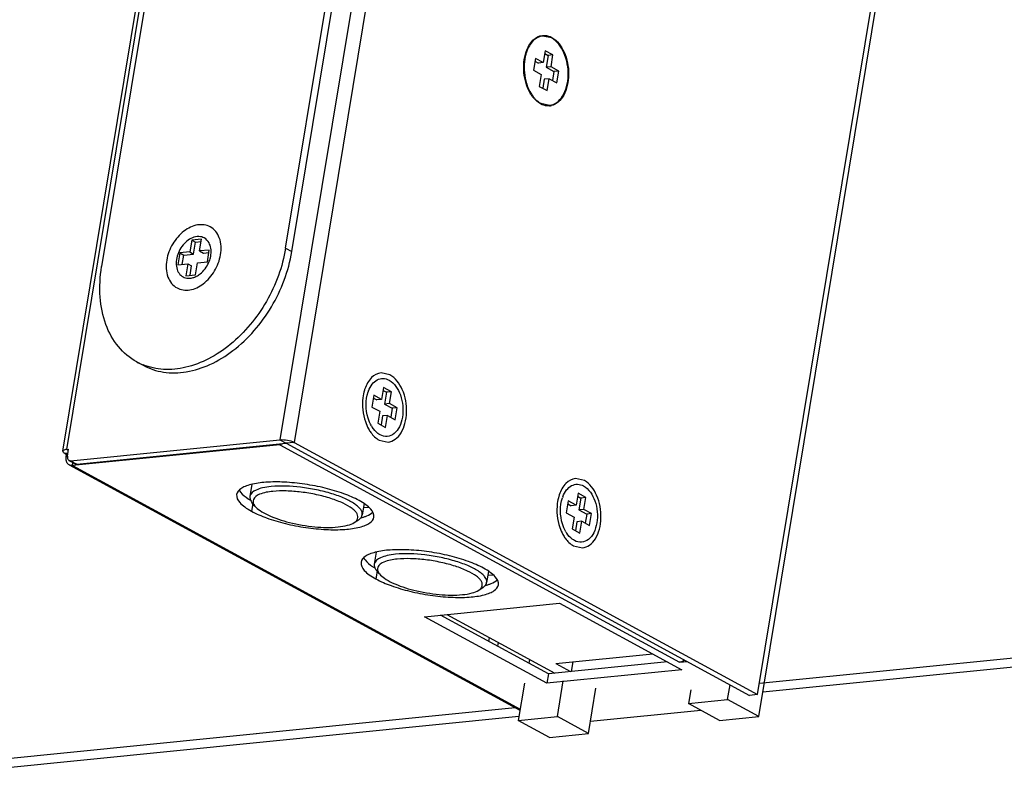
# Model space of a CAD drawing. Units: millimetres. Extents: x 0 to 1189, y 0 to 841.
# Drawn here: x 854 to 874, y 537 to 552 of the extents above; entities that cross this region are included whole.
import ezdxf

# ---------------------------------------------------------------- set-up
doc = ezdxf.new("R2010")
doc.units = ezdxf.units.MM
doc.header["$LTSCALE"] = 65.395
doc.layers.add('3_ALL_AXES', color=7, linetype='CONTINUOUS')
doc.layers.add('7_ALL_FEATURES', color=7, linetype='CONTINUOUS')

msp = doc.modelspace()

# ---------------------------------------------------------------- linework, layer by layer
at = {"layer": '3_ALL_AXES', "color": 7, "linetype": 'Continuous'}
for p, q in [((864.878, 551.8082), (864.7029, 551.8462)), ((864.6646, 550.5168), (864.8397, 550.4787)), ((861.6847, 545.1522), (861.5096, 545.1903)), ((861.4713, 543.8609), (861.6464, 543.8228)), ((865.526, 543.0613), (865.3509, 543.0994)), ((858.9559, 542.984), (858.9172, 542.75)), ((858.9741, 542.6108), (858.9484, 542.4553)), ((861.1737, 542.6049), (861.1371, 542.3832)), ((865.3126, 541.7699), (865.4877, 541.7318)), ((861.4143, 541.6458), (861.3756, 541.4118)), ((861.4325, 541.2726), (861.4068, 541.1171)), ((863.6322, 541.2667), (863.5955, 541.0449)), ((862.3648, 540.3714), (865.0331, 540.6384)), ((865.0331, 540.6384), (867.4531, 539.3211)), ((864.7848, 539.0541), (862.3648, 540.3714)), ((867.4531, 539.3211), (864.7848, 539.0541)), ((864.8159, 539.2419), (864.7848, 539.0541))]:
    msp.add_line(p, q, dxfattribs=at)
at = {"layer": '3_ALL_AXES', "color": 3, "linetype": 'Continuous'}
for p, q in [((864.8159, 539.2419), (862.6825, 540.4032)), ((867.1664, 539.4771), (864.8159, 539.2419))]:
    msp.add_line(p, q, dxfattribs=at)
at = {"layer": '3_ALL_AXES', "color": 7, "linetype": 'Continuous'}
for centre, radius, start, end in [((865.2493, 551.2437), 0.9127, 169.64353, 170.61768), ((865.2134, 551.2507), 0.8761, 164.89821, 169.67167), ((865.1433, 551.2696), 0.8036, 160.36134, 164.9025), ((865.1001, 551.098), 0.7377, 210.76046, 210.97875), ((857.5523, 547.61), 0.6011, 336.27758, 337.14325), ((857.6763, 547.4551), 0.4015, 294.90115, 297.54282), ((861.9442, 544.6158), 0.7973, 161.27093, 163.19483), ((865.7854, 542.5249), 0.7973, 161.27093, 163.19483)]:
    msp.add_arc(centre, radius, start, end, dxfattribs=at)
at = {"layer": '3_ALL_AXES', "color": 3, "linetype": 'Continuous'}
for centre, radius, start, end in [((859.5222, 543.6641), 1.1559, 236.29807, 238.94086), ((860.8633, 543.3205), 1.0242, 284.20903, 286.29084), ((860.8992, 543.1968), 0.8954, 286.30105, 287.95468), ((861.9806, 542.3259), 1.1559, 236.29807, 238.94086), ((863.3217, 541.9823), 1.0242, 284.20903, 286.29084), ((863.3577, 541.8586), 0.8954, 286.30105, 287.95468)]:
    msp.add_arc(centre, radius, start, end, dxfattribs=at)
at = {"layer": '3_ALL_AXES', "color": 7, "linetype": 'Continuous'}
for points, knots in [([(864.7029, 551.8464), (864.6345, 551.8398), (864.4886, 551.7593), (864.4148, 551.619), (864.3865, 551.5397)], [0, 0, 0, 0, 0.4494449, 1, 1, 1, 1]), ([(864.8397, 550.4786), (864.8897, 550.4834), (864.9946, 550.5266), (865.1104, 550.6631), (865.1856, 550.8504), (865.2242, 551.145), (865.1636, 551.501), (864.9889, 551.7478), (864.878, 551.8082)], [0, 0, 0, 0, 0.0949966, 0.2035331, 0.3305093, 0.4719864, 0.7610295, 1, 1, 1, 1]), ([(864.3488, 551.3925), (864.3254, 551.2513), (864.3354, 551.0543), (864.3941, 550.8734), (864.4119, 550.83)], [0, 0, 0, 0, 0.7532011, 1, 1, 1, 1]), ([(864.516, 550.6477), (864.527, 550.6337), (864.57, 550.5833), (864.622, 550.5399), (864.6646, 550.5168)], [0, 0, 0, 0, 0.2686434, 1, 1, 1, 1]), ([(858.134, 548.0751), (858.0598, 548.1153), (857.8621, 548.1385), (857.5896, 547.998), (857.3743, 547.747), (857.2921, 547.5302), (857.2736, 547.4181)], [0, 0, 0, 0, 0.2063226, 0.4479805, 0.7222362, 1, 1, 1, 1]), ([(858.3371, 547.5245), (858.3553, 547.6348), (858.3526, 547.85), (858.2163, 548.0305), (858.134, 548.0751)], [0, 0, 0, 0, 0.5443668, 1, 1, 1, 1]), ([(857.8733, 547.8822), (857.79, 547.8739), (857.6211, 547.7787), (857.4965, 547.5805), (857.4557, 547.3972), (857.4629, 547.2668), (857.5085, 547.156), (857.5652, 547.1039), (857.5962, 547.087)], [0, 0, 0, 0, 0.2435861, 0.5227335, 0.6594807, 0.7850284, 0.8972364, 1, 1, 1, 1]), ([(858.0145, 547.8556), (857.9831, 547.8727), (857.9341, 547.8852), (857.8858, 547.8835), (857.8733, 547.8822)], [0, 0, 0, 0, 0.7395869, 1, 1, 1, 1]), ([(858.13, 547.713), (858.1245, 547.7286), (858.0999, 547.7854), (858.0544, 547.8338), (858.0145, 547.8556)], [0, 0, 0, 0, 0.2664324, 1, 1, 1, 1]), ([(858.1062, 547.3765), (858.1181, 547.4049), (858.1543, 547.5124), (858.1574, 547.6347), (858.13, 547.713)], [0, 0, 0, 0, 0.2705736, 1, 1, 1, 1]), ([(857.4767, 546.8675), (857.5509, 546.8273), (857.7486, 546.8041), (858.0211, 546.9446), (858.2364, 547.1956), (858.3186, 547.4124), (858.3371, 547.5245)], [0, 0, 0, 0, 0.2063226, 0.4479805, 0.7222362, 1, 1, 1, 1]), ([(857.2736, 547.4181), (857.2554, 547.3079), (857.2581, 547.0926), (857.3945, 546.9121), (857.4767, 546.8675)], [0, 0, 0, 0, 0.5443668, 1, 1, 1, 1]), ([(857.8619, 547.0992), (857.8875, 547.1125), (857.9894, 547.1798), (858.0653, 547.2832), (858.1026, 547.3682)], [0, 0, 0, 0, 0.2369152, 1, 1, 1, 1]), ([(857.5962, 547.087), (857.6276, 547.07), (857.6766, 547.0575), (857.7249, 547.0592), (857.7375, 547.0604)], [0, 0, 0, 0, 0.7395869, 1, 1, 1, 1]), ([(861.5096, 545.1904), (861.4396, 545.1837), (861.2902, 545.0993), (861.2169, 544.9539), (861.189, 544.8718)], [0, 0, 0, 0, 0.4480639, 1, 1, 1, 1]), ([(861.6465, 543.8227), (861.6964, 543.8275), (861.8014, 543.8707), (861.9171, 544.0072), (861.9923, 544.1945), (862.031, 544.4891), (861.9703, 544.8451), (861.7957, 545.0919), (861.6847, 545.1522)], [0, 0, 0, 0, 0.0949966, 0.2035331, 0.3305093, 0.4719864, 0.7610295, 1, 1, 1, 1]), ([(861.1809, 544.8463), (861.1663, 544.7983), (861.1248, 544.5938), (861.1474, 544.3771), (861.1985, 544.2277)], [0, 0, 0, 0, 0.2413932, 1, 1, 1, 1]), ([(861.2621, 544.0836), (861.2758, 544.0589), (861.3305, 543.9724), (861.4061, 543.8964), (861.4713, 543.8609)], [0, 0, 0, 0, 0.2756927, 1, 1, 1, 1]), ([(861.0753, 542.6682), (860.9794, 542.7204), (860.7593, 542.8133), (860.3987, 542.9191), (860.0041, 542.9954), (859.6105, 543.0356), (859.2528, 543.0356), (858.9923, 543.0029), (858.8279, 542.9504), (858.7228, 542.8985), (858.6629, 542.832), (858.6553, 542.7859)], [0, 0, 0, 0, 0.1284293, 0.2794315, 0.441096, 0.6001698, 0.7437163, 0.8607918, 0.9071736, 0.9451095, 1, 1, 1, 1]), ([(865.3509, 543.0995), (865.2808, 543.0928), (865.1314, 543.0083), (865.0581, 542.8629), (865.0303, 542.7809)], [0, 0, 0, 0, 0.4480639, 1, 1, 1, 1]), ([(865.4877, 541.7317), (865.5377, 541.7365), (865.6426, 541.7797), (865.7584, 541.9162), (865.8336, 542.1035), (865.8722, 542.3981), (865.8116, 542.7542), (865.6369, 543.0009), (865.526, 543.0613)], [0, 0, 0, 0, 0.0949966, 0.2035331, 0.3305093, 0.4719864, 0.7610295, 1, 1, 1, 1]), ([(858.6553, 542.7859), (858.6459, 542.729), (858.7038, 542.6269), (858.8198, 542.5316), (858.902, 542.4806), (858.9484, 542.4553)], [0, 0, 0, 0, 0.3766616, 0.6548645, 1, 1, 1, 1]), ([(861.3685, 542.3376), (861.3779, 542.3945), (861.32, 542.4966), (861.204, 542.5919), (861.1218, 542.6429), (861.0753, 542.6682)], [0, 0, 0, 0, 0.3766616, 0.6548645, 1, 1, 1, 1]), ([(865.0221, 542.7554), (865.0076, 542.7073), (864.9661, 542.5028), (864.9887, 542.2861), (865.0398, 542.1367)], [0, 0, 0, 0, 0.2413932, 1, 1, 1, 1]), ([(858.9484, 542.4553), (859.0444, 542.4031), (859.2644, 542.3102), (859.625, 542.2044), (860.0197, 542.1281), (860.4133, 542.0879), (860.771, 542.0879), (861.0315, 542.1206), (861.1958, 542.1731), (861.301, 542.225), (861.3609, 542.2915), (861.3685, 542.3376)], [0, 0, 0, 0, 0.1284293, 0.2794315, 0.441096, 0.6001698, 0.7437163, 0.8607918, 0.9071736, 0.9451095, 1, 1, 1, 1]), ([(865.1033, 541.9927), (865.1171, 541.968), (865.1717, 541.8814), (865.2473, 541.8054), (865.3126, 541.7699)], [0, 0, 0, 0, 0.2756927, 1, 1, 1, 1]), ([(863.5337, 541.3299), (863.4378, 541.3822), (863.2178, 541.4751), (862.8572, 541.5809), (862.4625, 541.6572), (862.0689, 541.6974), (861.7112, 541.6974), (861.4507, 541.6647), (861.2864, 541.6122), (861.1812, 541.5603), (861.1213, 541.4938), (861.1137, 541.4477)], [0, 0, 0, 0, 0.1284293, 0.2794315, 0.441096, 0.6001698, 0.7437163, 0.8607918, 0.9071736, 0.9451095, 1, 1, 1, 1]), ([(861.1137, 541.4477), (861.1043, 541.3908), (861.1622, 541.2887), (861.2782, 541.1934), (861.3604, 541.1424), (861.4068, 541.1171)], [0, 0, 0, 0, 0.3766616, 0.6548645, 1, 1, 1, 1]), ([(863.8269, 540.9994), (863.8363, 541.0563), (863.7784, 541.1583), (863.6624, 541.2537), (863.5802, 541.3047), (863.5337, 541.3299)], [0, 0, 0, 0, 0.3766616, 0.6548645, 1, 1, 1, 1]), ([(861.4068, 541.1171), (861.5028, 541.0649), (861.7228, 540.972), (862.0834, 540.8662), (862.4781, 540.7899), (862.8717, 540.7497), (863.2294, 540.7496), (863.4899, 540.7824), (863.6542, 540.8349), (863.7594, 540.8868), (863.8193, 540.9533), (863.8269, 540.9994)], [0, 0, 0, 0, 0.1284293, 0.2794315, 0.441096, 0.6001698, 0.7437163, 0.8607918, 0.9071736, 0.9451095, 1, 1, 1, 1])]:
    msp.add_open_spline(points, degree=3, knots=knots, dxfattribs=at)
for points in [[(864.4119, 550.83), (864.4274, 550.7924), (864.4454, 550.7556), (864.4662, 550.7207)], [(864.4676, 550.7183), (864.4823, 550.6938), (864.4985, 550.6702), (864.516, 550.6477)], [(857.7375, 547.0604), (857.7507, 547.0617), (857.7639, 547.064), (857.7769, 547.0671)], [(857.7769, 547.0671), (857.8004, 547.0726), (857.8234, 547.0808), (857.8453, 547.091)], [(861.1985, 544.2277), (861.2155, 544.178), (861.2365, 544.1295), (861.2621, 544.0836)], [(865.0398, 542.1367), (865.0568, 542.0871), (865.0778, 542.0385), (865.1033, 541.9927)]]:
    msp.add_open_spline(points, degree=3, dxfattribs=at)
at = {"layer": '3_ALL_AXES', "color": 3, "linetype": 'Continuous'}
for points, knots in [([(858.7064, 542.873), (858.7143, 542.8582), (858.7605, 542.7902), (858.8267, 542.7386), (858.8808, 542.7025)], [0, 0, 0, 0, 0.2047953, 1, 1, 1, 1]), ([(861.1753, 542.345), (861.1935, 542.3509), (861.2551, 542.3733), (861.315, 542.4052), (861.3488, 542.4372)], [0, 0, 0, 0, 0.2919307, 1, 1, 1, 1]), ([(861.1649, 541.5348), (861.1727, 541.52), (861.2189, 541.452), (861.2851, 541.4004), (861.3392, 541.3642)], [0, 0, 0, 0, 0.2047953, 1, 1, 1, 1]), ([(863.6337, 541.0068), (863.6519, 541.0127), (863.7135, 541.0351), (863.7734, 541.067), (863.8072, 541.099)], [0, 0, 0, 0, 0.2919307, 1, 1, 1, 1])]:
    msp.add_open_spline(points, degree=3, knots=knots, dxfattribs=at)
at = {"layer": '7_ALL_FEATURES', "color": 7, "linetype": 'Continuous'}
for p, q in [((868.9722, 538.3989), (887.6351, 651.3369)), ((861.6535, 556.8291), (859.5117, 543.8682)), ((861.9311, 556.7776), (859.7893, 543.8167)), ((855.2223, 543.643), (857.3253, 556.3691)), ((855.2967, 543.6773), (857.3997, 556.4034)), ((868.9469, 538.8319), (871.8065, 556.1365)), ((859.6229, 547.6532), (860.7403, 554.4154)), ((859.7458, 547.5863), (860.8633, 554.3485)), ((857.1053, 554.0516), (855.9878, 547.2894)), ((869.0525, 538.8852), (997.8617, 551.7739)), ((864.5602, 551.4053), (864.5214, 551.1705)), ((864.7139, 551.3217), (864.5602, 551.4053)), ((864.7527, 551.5565), (864.7139, 551.3217)), ((864.7432, 551.4993), (864.8097, 551.4632)), ((864.9063, 551.4728), (864.7527, 551.5565)), ((864.8097, 551.4632), (864.7709, 551.2284)), ((864.9063, 551.4728), (864.8097, 551.4632)), ((864.8675, 551.238), (864.9063, 551.4728)), ((864.5508, 551.3482), (864.6172, 551.312)), ((864.7139, 551.3217), (864.6172, 551.312)), ((864.8675, 551.238), (864.7709, 551.2284)), ((864.7709, 551.2284), (864.9245, 551.1447)), ((865.0212, 551.1544), (864.8675, 551.238)), ((864.5214, 551.1705), (864.6751, 551.0869)), ((864.6751, 551.0869), (864.6363, 550.8521)), ((864.9245, 551.1447), (864.8951, 550.9671)), ((865.0212, 551.1544), (864.9245, 551.1447)), ((864.9824, 550.9196), (865.0212, 551.1544)), ((864.6363, 550.8521), (864.7899, 550.7684)), ((864.7321, 550.9936), (864.7027, 550.8159)), ((864.8287, 551.0032), (864.7321, 550.9936)), ((864.7899, 550.7684), (864.8287, 551.0032)), ((864.8287, 551.0032), (864.9824, 550.9196)), ((857.7669, 547.8138), (857.7281, 547.579)), ((857.9602, 547.8332), (857.7669, 547.8138)), ((857.7669, 547.8138), (857.8437, 547.772)), ((857.8049, 547.5372), (857.8437, 547.772)), ((857.8437, 547.772), (857.9519, 547.7828)), ((857.9214, 547.5984), (857.9602, 547.8332)), ((857.5347, 547.5597), (857.4959, 547.3249)), ((857.7281, 547.579), (857.5347, 547.5597)), ((857.5347, 547.5597), (857.6115, 547.5179)), ((857.5811, 547.3334), (857.6115, 547.5179)), ((857.6115, 547.5179), (857.8049, 547.5372)), ((857.7281, 547.579), (857.8049, 547.5372)), ((858.1148, 547.6177), (857.9214, 547.5984)), ((857.9214, 547.5984), (857.9983, 547.5566)), ((857.9983, 547.5566), (858.1065, 547.5674)), ((858.076, 547.3829), (858.1148, 547.6177)), ((859.6229, 547.6532), (859.7458, 547.5863)), ((857.4959, 547.3249), (857.6893, 547.3442)), ((857.6893, 547.3442), (857.6505, 547.1094)), ((857.6893, 547.3442), (857.7661, 547.3024)), ((857.8438, 547.1288), (857.8826, 547.3636)), ((857.8826, 547.3636), (858.076, 547.3829)), ((857.6505, 547.1094), (857.8438, 547.1288)), ((857.7356, 547.118), (857.7661, 547.3024)), ((856.6818, 545.4073), (856.8047, 545.3404)), ((861.5594, 544.9006), (861.5206, 544.6658)), ((861.55, 544.8434), (861.6164, 544.8073)), ((861.713, 544.8169), (861.5594, 544.9006)), ((861.6164, 544.8073), (861.5776, 544.5725)), ((861.713, 544.8169), (861.6164, 544.8073)), ((861.6742, 544.5821), (861.713, 544.8169)), ((861.3669, 544.7494), (861.3281, 544.5146)), ((861.3575, 544.6923), (861.4239, 544.6561)), ((861.5206, 544.6658), (861.3669, 544.7494)), ((861.5206, 544.6658), (861.4239, 544.6561)), ((861.3281, 544.5146), (861.4818, 544.431)), ((861.4818, 544.431), (861.443, 544.1962)), ((861.6742, 544.5821), (861.5776, 544.5725)), ((861.5776, 544.5725), (861.7312, 544.4888)), ((861.8279, 544.4985), (861.6742, 544.5821)), ((861.7312, 544.4888), (861.7019, 544.3112)), ((861.8279, 544.4985), (861.7312, 544.4888)), ((861.7891, 544.2637), (861.8279, 544.4985)), ((861.5388, 544.3377), (861.5094, 544.16)), ((861.6354, 544.3473), (861.5388, 544.3377)), ((861.5966, 544.1125), (861.6354, 544.3473)), ((861.6354, 544.3473), (861.7891, 544.2637)), ((861.443, 544.1962), (861.5966, 544.1125)), ((855.3739, 543.4542), (859.5117, 543.8682)), ((859.5117, 543.8682), (859.6346, 543.8013)), ((859.7893, 543.8167), (859.6346, 543.8013)), ((859.7893, 543.8167), (868.9469, 538.8319)), ((855.2967, 543.6773), (855.3354, 543.6812)), ((855.3316, 543.6583), (855.2967, 543.6773)), ((855.3121, 543.5403), (855.3354, 543.6812)), ((859.5107, 543.7691), (855.4116, 543.3589)), ((859.5107, 543.7691), (859.514, 543.7892)), ((859.5107, 543.7691), (867.4083, 539.47)), ((855.3221, 543.6007), (855.2649, 543.595)), ((855.2649, 543.595), (855.2957, 543.5782)), ((855.2879, 543.5313), (855.2957, 543.5782)), ((855.2879, 543.5313), (855.3128, 543.5338)), ((855.3187, 543.5805), (855.2957, 543.5782)), ((855.3416, 543.4602), (855.4646, 543.3933)), ((855.3739, 543.4542), (855.4968, 543.3872)), ((855.347, 543.3711), (864.2534, 538.523)), ((855.4116, 543.3589), (855.4212, 543.417)), ((855.4116, 543.3589), (864.2569, 538.544)), ((865.2082, 542.6584), (865.1694, 542.4237)), ((865.3619, 542.5748), (865.2082, 542.6584)), ((865.4007, 542.8096), (865.3619, 542.5748)), ((865.3912, 542.7525), (865.4576, 542.7163)), ((865.5543, 542.726), (865.4007, 542.8096)), ((865.4576, 542.7163), (865.4188, 542.4815)), ((865.5543, 542.726), (865.4576, 542.7163)), ((865.5155, 542.4912), (865.5543, 542.726)), ((859.0178, 542.5561), (858.9582, 542.6308)), ((861.161, 542.528), (861.2604, 542.538)), ((865.1988, 542.6013), (865.2652, 542.5651)), ((865.3619, 542.5748), (865.2652, 542.5651)), ((865.5155, 542.4912), (865.4188, 542.4815)), ((865.4188, 542.4815), (865.5725, 542.3979)), ((865.6692, 542.4075), (865.5155, 542.4912)), ((860.9795, 542.2319), (861.06, 542.2835)), ((865.1694, 542.4237), (865.3231, 542.34)), ((865.3231, 542.34), (865.2843, 542.1052)), ((865.5725, 542.3979), (865.5431, 542.2202)), ((865.6692, 542.4075), (865.5725, 542.3979)), ((865.6304, 542.1727), (865.6692, 542.4075)), ((865.2843, 542.1052), (865.4379, 542.0216)), ((865.38, 542.2467), (865.3507, 542.0691)), ((865.4767, 542.2564), (865.38, 542.2467)), ((865.4379, 542.0216), (865.4767, 542.2564)), ((865.4767, 542.2564), (865.6304, 542.1727)), ((861.4762, 541.2179), (861.4166, 541.2926)), ((863.6194, 541.1898), (863.7188, 541.1997)), ((863.4379, 540.8937), (863.5184, 540.9453)), ((862.809, 540.4158), (864.9423, 539.2546)), ((863.6406, 539.8817), (863.6529, 539.9564)), ((864.9625, 539.4429), (866.8772, 539.6345)), ((864.9625, 539.4429), (865.2517, 539.2855)), ((865.2717, 539.2875), (865.3031, 539.477)), ((867.4083, 539.47), (867.563, 539.4855)), ((864.3414, 539.0557), (864.2198, 538.3194)), ((864.9932, 538.3968), (865.1096, 539.1012)), ((865.6078, 538.0623), (865.7558, 538.9579)), ((868.3575, 538.7335), (868.406, 539.0266)), ((867.6289, 538.9268), (867.5841, 538.6561)), ((868.9469, 538.8319), (868.7922, 538.8164)), ((867.5841, 538.6561), (868.3575, 538.7335)), ((868.1987, 538.3215), (867.5841, 538.6561)), ((868.9722, 538.3989), (868.3575, 538.7335)), ((736.4461, 525.6166), (864.2336, 538.403)), ((864.2198, 538.3194), (864.9932, 538.3968)), ((865.6078, 538.0623), (864.9932, 538.3968)), ((865.6477, 538.3038), (867.8302, 538.5221)), ((868.1987, 538.3215), (868.9722, 538.3989)), ((864.8344, 537.9849), (864.2198, 538.3194)), ((864.8344, 537.9849), (865.6078, 538.0623))]:
    msp.add_line(p, q, dxfattribs=at)
at = {"layer": '7_ALL_FEATURES', "color": 3, "linetype": 'Continuous'}
for p, q in [((868.984, 539.0566), (997.5851, 551.9244)), ((855.4968, 543.3872), (859.6346, 543.8013)), ((859.6346, 543.8013), (868.7922, 538.8164)), ((863.815, 539.7867), (863.8274, 539.8615)), ((864.442, 539.5269), (864.4296, 539.4522)), ((736.1695, 525.7672), (864.1598, 538.5739))]:
    msp.add_line(p, q, dxfattribs=at)
at = {"layer": '7_ALL_FEATURES', "color": 7, "linetype": 'Continuous'}
for centre, radius, start, end in [((864.6979, 551.4855), 0.3807, 60.65642, 61.4376), ((864.8133, 550.7428), 0.2783, 275.60406, 282.81943), ((857.2567, 546.4639), 1.2029, 241.44838, 248.00034), ((861.8473, 544.611), 0.6278, 159.3736, 161.19385), ((861.8567, 544.454), 0.6208, 210.22557, 213.01103), ((865.6886, 542.52), 0.6278, 159.3736, 161.19385), ((865.698, 542.363), 0.6208, 210.22557, 213.01103)]:
    msp.add_arc(centre, radius, start, end, dxfattribs=at)
for points, knots in [([(864.3757, 551.536), (864.4041, 551.6193), (864.4791, 551.7669), (864.6311, 551.8521), (864.7022, 551.859)], [0, 0, 0, 0, 0.5520395, 1, 1, 1, 1]), ([(864.7022, 551.859), (864.7169, 551.8605), (864.7784, 551.8616), (864.8392, 551.8421), (864.8799, 551.8199)], [0, 0, 0, 0, 0.2424692, 1, 1, 1, 1]), ([(864.8845, 551.8174), (864.9931, 551.7563), (865.1188, 551.5805), (865.2004, 551.3178), (865.2229, 551.0911), (865.1991, 550.8722), (865.1311, 550.6816), (865.024, 550.5374), (864.9242, 550.4827), (864.875, 550.4715)], [0, 0, 0, 0, 0.2366256, 0.3780289, 0.5240763, 0.6652971, 0.7934389, 0.9041183, 1, 1, 1, 1]), ([(864.4575, 550.718), (864.3871, 550.8388), (864.3073, 551.116), (864.3306, 551.4036), (864.3757, 551.536)], [0, 0, 0, 0, 0.5000032, 1, 1, 1, 1]), ([(864.6627, 550.505), (864.6481, 550.513), (864.5877, 550.5512), (864.5371, 550.6037), (864.5042, 550.6474)], [0, 0, 0, 0, 0.2330053, 1, 1, 1, 1]), ([(864.8404, 550.4659), (864.8257, 550.4644), (864.7643, 550.4633), (864.7034, 550.4829), (864.6627, 550.505)], [0, 0, 0, 0, 0.2424692, 1, 1, 1, 1]), ([(856.8047, 545.3404), (856.9297, 545.2724), (857.2144, 545.1789), (857.6771, 545.1897), (858.1496, 545.3417), (858.7702, 545.7246), (859.4024, 546.4634), (859.6825, 547.2031), (859.7458, 547.5863)], [0, 0, 0, 0, 0.1012961, 0.2082412, 0.3244097, 0.4505795, 0.7235144, 1, 1, 1, 1]), ([(859.6229, 547.6532), (859.5621, 547.2856), (859.2985, 546.5732), (858.7054, 545.8504), (858.1191, 545.4563), (857.6675, 545.2824), (857.2191, 545.2359), (856.9342, 545.2968), (856.8061, 545.3486)], [0, 0, 0, 0, 0.2740315, 0.545985, 0.6727715, 0.7901856, 0.8983941, 1, 1, 1, 1]), ([(856.6818, 545.4073), (856.5437, 545.4825), (856.2876, 545.6981), (856.0396, 546.1536), (855.9321, 546.7029), (855.9551, 547.0913), (855.9878, 547.2894)], [0, 0, 0, 0, 0.2215193, 0.4578092, 0.7171921, 1, 1, 1, 1]), ([(861.2598, 544.8321), (861.2778, 544.88), (861.3224, 544.9656), (861.4245, 545.0592), (861.5507, 545.0911), (861.6313, 545.0662), (861.6673, 545.0466)], [0, 0, 0, 0, 0.2914515, 0.5413762, 0.7665102, 1, 1, 1, 1]), ([(861.6673, 545.0466), (861.7755, 544.9877), (861.8916, 544.801), (861.9471, 544.5372), (861.9418, 544.3192), (861.8848, 544.1274), (861.7813, 543.9834), (861.6322, 543.9169), (861.5314, 543.9433), (861.4888, 543.9665)], [0, 0, 0, 0, 0.2505516, 0.4010881, 0.5511847, 0.6877672, 0.8031351, 0.9012248, 1, 1, 1, 1]), ([(861.3203, 544.1414), (861.292, 544.1899), (861.2028, 544.401), (861.1974, 544.65), (861.253, 544.8134)], [0, 0, 0, 0, 0.2451931, 1, 1, 1, 1]), ([(861.4888, 543.9665), (861.4743, 543.9744), (861.4142, 544.0136), (861.3661, 544.0695), (861.3361, 544.1157)], [0, 0, 0, 0, 0.2299603, 1, 1, 1, 1]), ([(859.5117, 543.8682), (859.56, 543.873), (859.6554, 543.8639), (859.7486, 543.8389), (859.7893, 543.8167)], [0, 0, 0, 0, 0.5117105, 1, 1, 1, 1]), ([(855.2223, 543.643), (855.2217, 543.6393), (855.226, 543.6162), (855.2488, 543.6038), (855.2649, 543.595)], [0, 0, 0, 0, 0.1720326, 1, 1, 1, 1]), ([(855.2967, 543.6773), (855.2787, 543.6755), (855.2515, 543.6725), (855.224, 543.6532), (855.2223, 543.643)], [0, 0, 0, 0, 0.6373689, 1, 1, 1, 1]), ([(855.3121, 543.5403), (855.3107, 543.5319), (855.3084, 543.5029), (855.3233, 543.4702), (855.3416, 543.4602)], [0, 0, 0, 0, 0.2903094, 1, 1, 1, 1]), ([(859.3357, 542.9429), (859.2794, 542.9373), (859.177, 542.9213), (859.0282, 542.879), (858.9266, 542.807), (858.9172, 542.75)], [0, 0, 0, 0, 0.3543825, 0.6380952, 1, 1, 1, 1]), ([(859.3702, 542.8474), (859.2813, 542.8385), (859.1438, 542.8188), (859.0042, 542.737), (858.985, 542.6871)], [0, 0, 0, 0, 0.6253185, 1, 1, 1, 1]), ([(861.1371, 542.3832), (861.143, 542.4186), (861.1182, 542.4816), (861.0572, 542.5465), (860.9553, 542.6261), (860.7801, 542.7165), (860.526, 542.8089), (860.2323, 542.8835), (859.833, 542.9483), (859.5289, 542.9623), (859.3357, 542.9429)], [0, 0, 0, 0, 0.0543068, 0.0911081, 0.1358452, 0.2486628, 0.3878766, 0.5441738, 0.7062201, 1, 1, 1, 1]), ([(861.0461, 542.3052), (861.0578, 542.3355), (861.0464, 542.3968), (860.9956, 542.4593), (860.9069, 542.5363), (860.7462, 542.6239), (860.5091, 542.7139), (860.2305, 542.7871), (859.9343, 542.8374), (859.6451, 542.8603), (859.4576, 542.8562), (859.3702, 542.8474)], [0, 0, 0, 0, 0.0521268, 0.086709, 0.1293505, 0.2393148, 0.3779103, 0.5355498, 0.7002161, 0.8590859, 1, 1, 1, 1]), ([(865.101, 542.7412), (865.1191, 542.789), (865.1636, 542.8747), (865.2658, 542.9682), (865.3919, 543.0002), (865.4725, 542.9752), (865.5085, 542.9556)], [0, 0, 0, 0, 0.2914515, 0.5413762, 0.7665102, 1, 1, 1, 1]), ([(865.5085, 542.9556), (865.6167, 542.8967), (865.7329, 542.71), (865.7884, 542.4462), (865.783, 542.2283), (865.726, 542.0365), (865.6225, 541.8924), (865.4734, 541.8259), (865.3727, 541.8523), (865.33, 541.8756)], [0, 0, 0, 0, 0.2505516, 0.4010881, 0.5511847, 0.6877672, 0.8031351, 0.9012248, 1, 1, 1, 1]), ([(858.9172, 542.75), (858.9157, 542.7406), (858.9145, 542.6973), (858.9374, 542.6569), (858.9582, 542.6308)], [0, 0, 0, 0, 0.2216069, 1, 1, 1, 1]), ([(865.1615, 542.0505), (865.1333, 542.0989), (865.044, 542.3101), (865.0387, 542.5591), (865.0943, 542.7224)], [0, 0, 0, 0, 0.2451931, 1, 1, 1, 1]), ([(858.9792, 542.6369), (858.9801, 542.6302), (858.9868, 542.6008), (859.0032, 542.5744), (859.0178, 542.5561)], [0, 0, 0, 0, 0.2231814, 1, 1, 1, 1]), ([(859.0178, 542.5561), (859.0454, 542.5216), (859.1263, 542.4554), (859.3497, 542.3344), (859.7145, 542.2178), (860.1827, 542.1383), (860.5085, 542.1296), (860.6608, 542.1448)], [0, 0, 0, 0, 0.0765774, 0.1780607, 0.4397134, 0.7346353, 1, 1, 1, 1]), ([(860.9795, 542.2319), (860.9875, 542.2371), (861.0145, 542.2563), (861.0375, 542.283), (861.0461, 542.3052)], [0, 0, 0, 0, 0.2865919, 1, 1, 1, 1]), ([(861.06, 542.2835), (861.0705, 542.2903), (861.1049, 542.315), (861.1322, 542.3534), (861.1371, 542.3832)], [0, 0, 0, 0, 0.2935949, 1, 1, 1, 1]), ([(860.6608, 542.1448), (860.724, 542.1512), (860.8335, 542.1683), (860.9396, 542.2064), (860.9795, 542.2319)], [0, 0, 0, 0, 0.5726586, 1, 1, 1, 1]), ([(865.33, 541.8756), (865.3156, 541.8834), (865.2554, 541.9227), (865.2074, 541.9785), (865.1774, 542.0248)], [0, 0, 0, 0, 0.2299603, 1, 1, 1, 1]), ([(861.7941, 541.6047), (861.7378, 541.5991), (861.6355, 541.5831), (861.4866, 541.5408), (861.385, 541.4688), (861.3756, 541.4118)], [0, 0, 0, 0, 0.3543825, 0.6380952, 1, 1, 1, 1]), ([(861.8286, 541.5092), (861.7397, 541.5003), (861.6022, 541.4806), (861.4626, 541.3988), (861.4434, 541.3489)], [0, 0, 0, 0, 0.6253185, 1, 1, 1, 1]), ([(863.5955, 541.0449), (863.6014, 541.0804), (863.5766, 541.1433), (863.5156, 541.2083), (863.4137, 541.2879), (863.2385, 541.3783), (862.9845, 541.4707), (862.6908, 541.5453), (862.2915, 541.6101), (861.9874, 541.6241), (861.7941, 541.6047)], [0, 0, 0, 0, 0.0543068, 0.0911081, 0.1358452, 0.2486628, 0.3878766, 0.5441738, 0.7062201, 1, 1, 1, 1]), ([(863.5045, 540.967), (863.5162, 540.9973), (863.5048, 541.0586), (863.454, 541.1211), (863.3653, 541.1981), (863.2046, 541.2857), (862.9675, 541.3757), (862.6889, 541.4489), (862.3927, 541.4991), (862.1035, 541.5221), (861.916, 541.5179), (861.8286, 541.5092)], [0, 0, 0, 0, 0.0521268, 0.086709, 0.1293505, 0.2393148, 0.3779103, 0.5355498, 0.7002161, 0.8590859, 1, 1, 1, 1]), ([(861.3756, 541.4118), (861.3741, 541.4024), (861.3729, 541.3591), (861.3958, 541.3186), (861.4166, 541.2926)], [0, 0, 0, 0, 0.2216069, 1, 1, 1, 1]), ([(861.4376, 541.2987), (861.4385, 541.292), (861.4453, 541.2626), (861.4616, 541.2361), (861.4762, 541.2179)], [0, 0, 0, 0, 0.2231814, 1, 1, 1, 1]), ([(861.4762, 541.2179), (861.5038, 541.1833), (861.5847, 541.1172), (861.8081, 540.9962), (862.1729, 540.8796), (862.6411, 540.8001), (862.9669, 540.7914), (863.1193, 540.8066)], [0, 0, 0, 0, 0.0765774, 0.1780607, 0.4397134, 0.7346353, 1, 1, 1, 1]), ([(863.4379, 540.8937), (863.4459, 540.8989), (863.4729, 540.9181), (863.4959, 540.9448), (863.5045, 540.967)], [0, 0, 0, 0, 0.2865919, 1, 1, 1, 1]), ([(863.5184, 540.9453), (863.5289, 540.952), (863.5633, 540.9768), (863.5906, 541.0152), (863.5955, 541.0449)], [0, 0, 0, 0, 0.2935949, 1, 1, 1, 1]), ([(863.1193, 540.8066), (863.1824, 540.8129), (863.2919, 540.83), (863.398, 540.8682), (863.4379, 540.8937)], [0, 0, 0, 0, 0.5726586, 1, 1, 1, 1]), ([(867.5065, 539.5161), (867.499, 539.5097), (867.4702, 539.4875), (867.4348, 539.4727), (867.4083, 539.47)], [0, 0, 0, 0, 0.2702351, 1, 1, 1, 1])]:
    msp.add_open_spline(points, degree=3, knots=knots, dxfattribs=at)
for points in [[(864.5042, 550.6474), (864.4873, 550.6699), (864.4717, 550.6936), (864.4575, 550.718)], [(859.5799, 543.7938), (859.5591, 543.7809), (859.5351, 543.7715), (859.5107, 543.7691)], [(855.2911, 543.4461), (855.2835, 543.4735), (855.2833, 543.5032), (855.2879, 543.5313)], [(855.2992, 543.4238), (855.2959, 543.431), (855.2932, 543.4385), (855.2911, 543.4461)], [(855.3416, 543.4602), (855.3513, 543.455), (855.363, 543.4531), (855.3739, 543.4542)], [(855.347, 543.3711), (855.3261, 543.3824), (855.3091, 543.4023), (855.2992, 543.4238)], [(855.4116, 543.3589), (855.3898, 543.3567), (855.3662, 543.3606), (855.347, 543.3711)], [(858.985, 542.6871), (858.9789, 542.6714), (858.977, 542.6536), (858.9792, 542.6369)], [(861.4434, 541.3489), (861.4373, 541.3331), (861.4354, 541.3154), (861.4376, 541.2987)]]:
    msp.add_open_spline(points, degree=3, dxfattribs=at)
at = {"layer": '7_ALL_FEATURES', "color": 3, "linetype": 'Continuous'}
msp.add_open_spline([(855.4968, 543.3872), (855.4859, 543.3862), (855.4742, 543.3881), (855.4646, 543.3933)], degree=3, dxfattribs=at)

doc.saveas('drawing.dxf')
